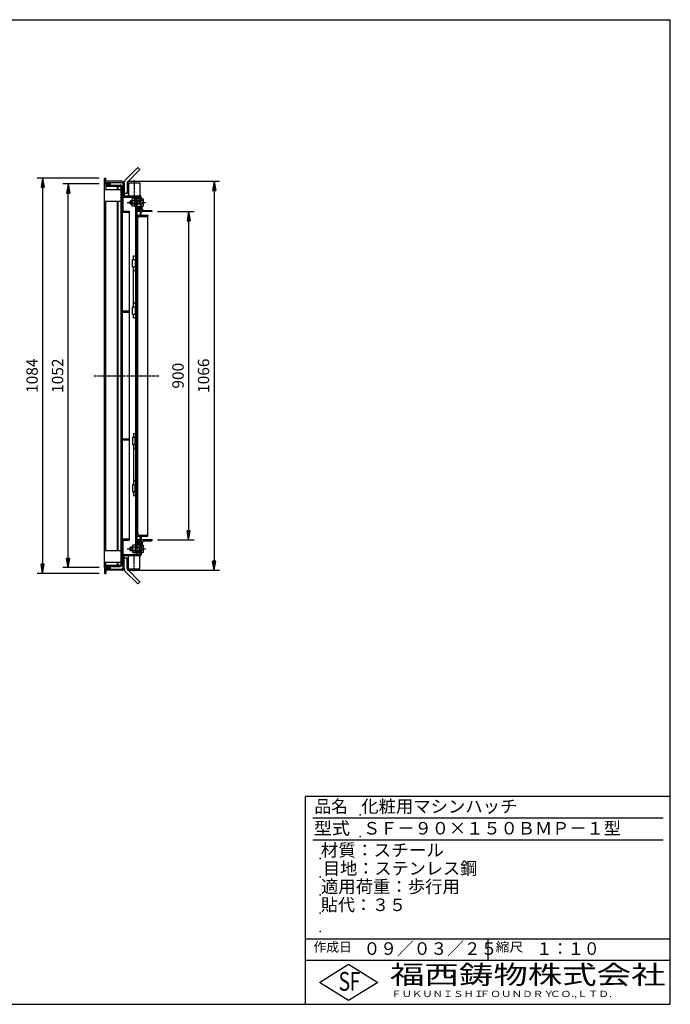
# Model space of a CAD drawing. Extents: x 50 to 3850, y 100 to 2800.
# Drawn here: x 2066 to 3850, y 100 to 2800 of the extents above; entities that cross this region are included whole.
import ezdxf

# ---------------------------------------------------------------- set-up
doc = ezdxf.new("R2010")
doc.units = 0
doc.header["$LTSCALE"] = 0.2
doc.linetypes.add('CENTER', pattern=[50.8, 31.75, -6.35, 6.35, -6.35])
doc.layers.get('0').update_dxf_attribs({"linetype": 'CONTINUOUS'})
doc.layers.get('DEFPOINTS').update_dxf_attribs({"linetype": 'CONTINUOUS'})
for name, color, linetype in [('LAY-10', 7, 'CONTINUOUS'), ('LAY-20', 7, 'CONTINUOUS'), ('LAY-255', 7, 'CONTINUOUS')]:
    doc.layers.add(name, color=color, linetype=linetype)
doc.styles.add('EXCADDIM1', font='simplex', dxfattribs={"width": 0.84, "bigfont": 'bigfont'})
doc.styles.add('EXCADSTD', font='simplex', dxfattribs={"bigfont": 'bigfont'})
doc.styles.get("Standard").update_dxf_attribs({"font": 'simplex', "bigfont": 'bigfont'})
doc.dimstyles.new('ISO-25', dxfattribs={"dimtxt": 2.5, "dimasz": 2.5, "dimexe": 1.25, "dimexo": 0.625, "dimtad": 1, "dimtxsty": 'STANDARD', "dimcen": 2.5, "dimazin": 3, "dimtfac": 1, "dimtmove": 0, "dimatfit": 3})

# ---------------------------------------------------------------- blocks, each defined once
blk = doc.blocks.new('SYM-3')
at = {"color": 7, "linetype": 'CONTINUOUS'}
for p, q in [((2370.2, 1353.7), (2369.2, 1352.7)), ((2369.2, 1344.7), (2369.2, 1352.7)), ((2369.2, 1352.7), (2375.4, 1352.7)), ((2375.4, 1353.7), (2370.2, 1353.7)), ((2370.2, 1343.7), (2370.2, 1353.7)), ((2375.4, 1356.2), (2375.4, 1341.2)), ((2383.8, 1358.7), (2376.3, 1358.7)), ((2404.9, 1353.7), (2376.3, 1353.7)), ((2383.8, 1352.7), (2394.2, 1352.7)), ((2394.2, 1353.7), (2394.2, 1343.7)), ((2394.2, 1352.7), (2395.2, 1353.7)), ((2399.2, 1360.8), (2399.3, 1360.9)), ((2401.5, 1358.7), (2399.2, 1360.9)), ((2399.2, 1360.1), (2399.6, 1360.5)), ((2399.2, 1359.4), (2400, 1360.2)), ((2399.2, 1358.7), (2400.4, 1359.8)), ((2399.2, 1358.7), (2404.9, 1358.7)), ((2399.9, 1358.7), (2400.7, 1359.5)), ((2400.6, 1358.7), (2401.1, 1359.1)), ((2401.3, 1358.7), (2401.4, 1358.8)), ((2405.6, 1341.2), (2405.6, 1356.2)), ((2370.2, 1343.7), (2369.2, 1344.7)), ((2369.2, 1344.7), (2375.4, 1344.7)), ((2375.4, 1343.7), (2370.2, 1343.7)), ((2404.9, 1343.7), (2376.3, 1343.7)), ((2383.8, 1338.7), (2376.3, 1338.7)), ((2383.8, 1344.7), (2394.2, 1344.7)), ((2394.2, 1344.7), (2395.2, 1343.7)), ((2399.2, 1338.7), (2404.9, 1338.7)), ((2399.2, 1338.7), (2400.4, 1337.5)), ((2399.2, 1336.3), (2401.5, 1338.7)), ((2399.2, 1338), (2400, 1337.2)), ((2399.2, 1337.3), (2399.7, 1336.8)), ((2399.2, 1336.5), (2399.3, 1336.4)), ((2399.9, 1338.7), (2400.7, 1337.9)), ((2400.6, 1338.7), (2401.1, 1338.2)), ((2401.3, 1338.7), (2401.4, 1338.6))]:
    blk.add_line(p, q, dxfattribs=at)
for centre, radius, start, end in [((2379.2, 1356.2), 3.84, 139.4314, 220.5686), ((2389.4, 1348.7), 14, 159.0597, 200.9403), ((2400.8, 1356.2), 4.79, 328.5456, 31.4544), ((2387.5, 1348.7), 18.1, 343.9709, 16.0291), ((2379.2, 1341.2), 3.84, 139.4314, 220.5686), ((2400.8, 1341.2), 4.79, 328.5456, 31.4544)]:
    blk.add_arc(centre, radius, start, end, dxfattribs=at)
blk = doc.blocks.new('SYM-4')
at = {"color": 7, "linetype": 'CONTINUOUS'}
for p, q in [((2370.2, 2303.7), (2369.2, 2302.7)), ((2369.2, 2294.7), (2369.2, 2302.7)), ((2369.2, 2302.7), (2373.4, 2302.7)), ((2373.4, 2303.7), (2370.2, 2303.7)), ((2370.2, 2293.7), (2370.2, 2303.7)), ((2373.4, 2306.2), (2373.4, 2291.2)), ((2381.8, 2308.7), (2374.3, 2308.7)), ((2381.8, 2303.7), (2374.3, 2303.7)), ((2381.8, 2288.2), (2381.8, 2309.2)), ((2381.8, 2309.2), (2383.8, 2309.2)), ((2404.9, 2303.7), (2383.8, 2303.7)), ((2383.8, 2302.7), (2394.2, 2302.7)), ((2394.2, 2303.7), (2394.2, 2293.7)), ((2394.2, 2302.7), (2395.2, 2303.7)), ((2401.5, 2308.7), (2399.2, 2310.9)), ((2399.2, 2310.8), (2399.3, 2310.9)), ((2399.2, 2310.1), (2399.6, 2310.5)), ((2399.2, 2309.4), (2400, 2310.2)), ((2399.2, 2308.7), (2400.4, 2309.8)), ((2399.2, 2308.7), (2404.9, 2308.7)), ((2399.9, 2308.7), (2400.7, 2309.5)), ((2400.6, 2308.7), (2401.1, 2309.1)), ((2401.3, 2308.7), (2401.4, 2308.8)), ((2405.6, 2291.2), (2405.6, 2306.2)), ((2370.2, 2293.7), (2369.2, 2294.7)), ((2369.2, 2294.7), (2373.4, 2294.7)), ((2373.4, 2293.7), (2370.2, 2293.7)), ((2381.8, 2293.7), (2374.3, 2293.7)), ((2381.8, 2288.7), (2374.3, 2288.7)), ((2381.8, 2288.2), (2383.8, 2288.2)), ((2383.8, 2294.7), (2394.2, 2294.7)), ((2404.9, 2293.7), (2383.8, 2293.7)), ((2394.2, 2294.7), (2395.2, 2293.7)), ((2399.2, 2288.7), (2404.9, 2288.7)), ((2399.2, 2286.3), (2401.5, 2288.7)), ((2399.2, 2288.7), (2400.4, 2287.5)), ((2399.2, 2288), (2400, 2287.2)), ((2399.2, 2287.3), (2399.7, 2286.8)), ((2399.2, 2286.5), (2399.3, 2286.4)), ((2399.9, 2288.7), (2400.7, 2287.9)), ((2400.6, 2288.7), (2401.1, 2288.2)), ((2401.3, 2288.7), (2401.4, 2288.6))]:
    blk.add_line(p, q, dxfattribs=at)
for centre, radius, start, end in [((2377.2, 2306.2), 3.84, 139.4314, 220.5686), ((2387.4, 2298.7), 14, 159.0597, 200.9403), ((2400.8, 2306.2), 4.79, 328.5456, 31.4544), ((2387.5, 2298.7), 18.1, 343.9709, 16.0291), ((2377.2, 2291.2), 3.84, 139.4314, 220.5686), ((2400.8, 2291.2), 4.79, 328.5456, 31.4544)]:
    blk.add_arc(centre, radius, start, end, dxfattribs=at)
blk = doc.blocks.new('SYM-5')
at = {"color": 7, "linetype": 'CONTINUOUS'}
for p, q in [((2393, 2277.1), (2387, 2283.1)), ((2391.9, 2276.8), (2387, 2281.7)), ((2393.9, 2277.7), (2387.2, 2284.3)), ((2394.6, 2278.4), (2387.5, 2285.4)), ((2390.3, 2277), (2387.6, 2279.7)), ((2395.1, 2279.2), (2388, 2286.3)), ((2395.6, 2280.2), (2388.7, 2287.1)), ((2395.9, 2281.3), (2389.4, 2287.8)), ((2396, 2282.6), (2390.4, 2288.2)), ((2395.8, 2284.2), (2391.6, 2288.4))]:
    blk.add_line(p, q, dxfattribs=at)
blk.add_ellipse((2391.5, 2282.6), major_axis=(0, -5.81), ratio=0.774597, dxfattribs=at)
blk = doc.blocks.new('SYM-6')
at = {"color": 7, "linetype": 'CONTINUOUS'}
for p, q in [((2391.9, 1370.5), (2387, 1365.7)), ((2393, 1370.2), (2387, 1364.2)), ((2393.9, 1369.7), (2387.2, 1363)), ((2394.6, 1369), (2387.5, 1361.9)), ((2390.3, 1370.4), (2387.6, 1367.6)), ((2395.1, 1368.1), (2388, 1361)), ((2395.6, 1367.1), (2388.7, 1360.2)), ((2395.9, 1366), (2389.4, 1359.6)), ((2396, 1364.7), (2390.4, 1359.1)), ((2395.8, 1363.1), (2391.6, 1358.9))]:
    blk.add_line(p, q, dxfattribs=at)
blk.add_ellipse((2391.5, 1364.7), major_axis=(0, 5.81), ratio=0.774597, dxfattribs=at)
blk = doc.blocks.new('EX_BNORM')
at = {"color": 0, "linetype": 'CONTINUOUS'}
for p, q in [((0, 0), (-1, 0.17)), ((-1, 0.17), (-1, -0.17)), ((0, 0), (-1, 0.08)), ((0, 0), (-1, 0)), ((0, 0), (-1, -0.17)), ((0, 0), (-1, -0.08))]:
    blk.add_line(p, q, dxfattribs=at)
blk = doc.blocks.new('*D40')
at = {"layer": 'DEFPOINTS', "color": 0}
for p in [(2299, 2365.7), (2129, 1281.7), (2299, 1281.7)]:
    blk.add_point(p, dxfattribs=at)
at = {"layer": 'LAY-20', "color": 4, "linetype": 'CONTINUOUS'}
for p, q in [((2284, 2365.7), (2114, 2365.7)), ((2129, 2340.7), (2129, 1306.7)), ((2284, 1281.7), (2114, 1281.7))]:
    blk.add_line(p, q, dxfattribs=at)
at = {"layer": 'LAY-20', "color": 4, "xscale": 25, "yscale": 25, "zscale": 25}
for p, rotation in [((2129, 2365.7), 90), ((2129, 1281.7), 270)]:
    blk.add_blockref('EX_BNORM', p, dxfattribs=dict(at, rotation=rotation))
at = {"layer": 'LAY-20', "color": 7, "insert": (2104, 1823.7), "char_height": 31.18, "attachment_point": 5, "rotation": 90, "style": 'EXCADDIM1'}
blk.add_mtext('1084', dxfattribs=at)
blk = doc.blocks.new('*D41')
at = {"layer": 'DEFPOINTS', "color": 0}
for p in [(2199, 2349.7), (2299, 2349.7), (2299, 1297.7)]:
    blk.add_point(p, dxfattribs=at)
at = {"layer": 'LAY-20', "color": 4, "linetype": 'CONTINUOUS'}
for p, q in [((2284, 2349.7), (2184, 2349.7)), ((2199, 1322.7), (2199, 2324.7)), ((2284, 1297.7), (2184, 1297.7))]:
    blk.add_line(p, q, dxfattribs=at)
at = {"layer": 'LAY-20', "color": 4, "xscale": 25, "yscale": 25, "zscale": 25}
for p, rotation in [((2199, 2349.7), 90), ((2199, 1297.7), 270)]:
    blk.add_blockref('EX_BNORM', p, dxfattribs=dict(at, rotation=rotation))
at = {"layer": 'LAY-20', "color": 7, "insert": (2174, 1823.7), "char_height": 31.18, "attachment_point": 5, "rotation": 90, "style": 'EXCADDIM1'}
blk.add_mtext('1052', dxfattribs=at)
blk = doc.blocks.new('*D42')
at = {"layer": 'DEFPOINTS', "color": 0}
for p in [(2429.2, 2273.7), (2429.2, 1373.7), (2529.2, 1373.7)]:
    blk.add_point(p, dxfattribs=at)
at = {"layer": 'LAY-20', "color": 4, "linetype": 'CONTINUOUS'}
for p, q in [((2444.2, 2273.7), (2544.2, 2273.7)), ((2529.2, 2248.7), (2529.2, 1398.7)), ((2444.2, 1373.7), (2544.2, 1373.7))]:
    blk.add_line(p, q, dxfattribs=at)
at = {"layer": 'LAY-20', "color": 4, "xscale": 25, "yscale": 25, "zscale": 25}
for p, rotation in [((2529.2, 2273.7), 90), ((2529.2, 1373.7), 270)]:
    blk.add_blockref('EX_BNORM', p, dxfattribs=dict(at, rotation=rotation))
at = {"layer": 'LAY-20', "color": 7, "insert": (2504.2, 1823.7), "char_height": 31.18, "attachment_point": 5, "rotation": 90, "style": 'EXCADDIM1'}
blk.add_mtext('900', dxfattribs=at)
blk = doc.blocks.new('*D45')
at = {"layer": 'DEFPOINTS', "color": 0}
for p in [(2346.4, 2356.9), (2346.4, 1290.5), (2599.2, 1290.5)]:
    blk.add_point(p, dxfattribs=at)
at = {"layer": 'LAY-20', "color": 4, "linetype": 'CONTINUOUS'}
for p, q in [((2361.4, 2356.9), (2614.2, 2356.9)), ((2599.2, 2331.9), (2599.2, 1315.5)), ((2361.4, 1290.5), (2614.2, 1290.5))]:
    blk.add_line(p, q, dxfattribs=at)
at = {"layer": 'LAY-20', "color": 4, "xscale": 25, "yscale": 25, "zscale": 25}
for p, rotation in [((2599.2, 2356.9), 90), ((2599.2, 1290.5), 270)]:
    blk.add_blockref('EX_BNORM', p, dxfattribs=dict(at, rotation=rotation))
at = {"layer": 'LAY-20', "color": 7, "insert": (2574.2, 1823.7), "char_height": 31.18, "attachment_point": 5, "rotation": 90, "style": 'EXCADDIM1'}
blk.add_mtext('1066', dxfattribs=at)

msp = doc.modelspace()

# ---------------------------------------------------------------- linework, layer by layer
at = {"layer": 'LAY-10', "color": 7, "linetype": 'CONTINUOUS'}
for p, q in [((2390.1, 2394.57), (2354.74, 2359.21)), ((2395.76, 2388.91), (2360.4, 2353.55)), ((2390.1, 2394.57), (2395.76, 2388.91)), ((2299, 2365.67), (2302, 2365.67)), ((2299, 2350.67), (2299, 2365.67)), ((2299, 2350.67), (2314, 2350.67)), ((2299, 2349.67), (2314, 2349.67)), ((2299, 1297.67), (2299, 2349.67)), ((2302, 2353.67), (2302, 2365.67)), ((2346.4, 2356.87), (2302, 2356.87)), ((2302, 2353.67), (2346.2, 2353.67)), ((2314, 2350.67), (2314, 2353.67)), ((2314, 2349.67), (2314, 2346.67)), ((2349.2, 2350.67), (2349.2, 2274.67)), ((2352.4, 2353.55), (2352.4, 2316.87)), ((2360.4, 2353.55), (2360.4, 2323.55)), ((2364.4, 2352.87), (2364.4, 2316.87)), ((2364.4, 2352.87), (2395.4, 2352.87)), ((2395.4, 2352.87), (2395.4, 2316.87)), ((2299, 2334.67), (2344, 2334.67)), ((2302, 2346.67), (2302, 2334.67)), ((2302, 2346.67), (2341.2, 2346.67)), ((2302, 2343.47), (2341, 2343.47)), ((2334, 2334.67), (2334, 2343.47)), ((2336, 2334.67), (2336, 2343.47)), ((2341, 2343.47), (2344, 2340.47)), ((2344, 1306.87), (2344, 2340.47)), ((2349.2, 2341.67), (2347.2, 2341.67)), ((2347.2, 2340.25), (2348.61, 2341.67)), ((2347.2, 2341.67), (2347.2, 1305.67)), ((2347.2, 2338.84), (2349.2, 2340.84)), ((2347.2, 2337.42), (2349.2, 2339.42)), ((2347.2, 2336.01), (2349.2, 2338.01)), ((2347.2, 2334.6), (2349.2, 2336.6)), ((2347.2, 2333.18), (2349.2, 2335.18)), ((2347.2, 2331.77), (2349.2, 2333.77)), ((2347.2, 2330.35), (2349.2, 2332.35)), ((2347.2, 2328.94), (2349.2, 2330.94)), ((2347.2, 2327.52), (2349.2, 2329.52)), ((2347.2, 2326.11), (2349.2, 2328.11)), ((2347.2, 2324.7), (2349.2, 2326.7)), ((2347.2, 2323.28), (2349.2, 2325.28)), ((2347.2, 2321.87), (2349.2, 2323.87)), ((2347.2, 2320.45), (2349.2, 2322.45)), ((2360.4, 2323.55), (2352.4, 2323.55)), ((2299, 2302.67), (2344, 2302.67)), ((2302, 1344.67), (2302, 2302.67)), ((2334, 1344.67), (2334, 2302.67)), ((2336, 1344.67), (2336, 2302.67)), ((2347.2, 2319.04), (2349.2, 2321.04)), ((2347.2, 2317.63), (2349.2, 2319.63)), ((2349.2, 2316.67), (2347.2, 2316.67)), ((2347.66, 2316.67), (2349.2, 2318.21)), ((2349.07, 2316.67), (2349.2, 2316.8)), ((2352.2, 2313.67), (2396, 2313.67)), ((2352.4, 2316.87), (2396.2, 2316.87)), ((2362.06, 2316.87), (2364.4, 2319.15)), ((2362.17, 2316.97), (2362.28, 2316.87)), ((2362.53, 2317.32), (2362.99, 2316.87)), ((2362.89, 2317.67), (2363.69, 2316.87)), ((2363.25, 2318.02), (2364.4, 2316.87)), ((2363.6, 2318.37), (2364.4, 2317.57)), ((2363.96, 2318.72), (2364.4, 2318.28)), ((2364.32, 2319.07), (2364.4, 2318.99)), ((2383.8, 2309.17), (2383.8, 1339.67)), ((2387, 2304.67), (2383.8, 2304.67)), ((2396, 2310.67), (2386.8, 2310.67)), ((2396, 2307.67), (2387, 2307.67)), ((2387, 2303.67), (2387, 2307.67)), ((2395.4, 2319.27), (2398.05, 2316.23)), ((2395.4, 2318.99), (2395.53, 2319.12)), ((2395.4, 2318.28), (2395.86, 2318.74)), ((2395.4, 2317.57), (2396.19, 2318.36)), ((2395.4, 2316.87), (2396.52, 2317.98)), ((2396, 2303.67), (2396, 2313.67)), ((2396, 2304.67), (2399.2, 2304.67)), ((2396.11, 2316.87), (2396.85, 2317.61)), ((2396.76, 2316.81), (2397.18, 2317.23)), ((2397.31, 2316.65), (2397.51, 2316.85)), ((2397.78, 2316.42), (2397.84, 2316.47)), ((2399.2, 2263.67), (2399.2, 2313.87)), ((2347.2, 2274.67), (2366.2, 2274.67)), ((2366.2, 2271.67), (2347.2, 2271.67)), ((2366.2, 2274.67), (2366.2, 1372.67)), ((2387, 2292.67), (2383.8, 2292.67)), ((2387, 2293.67), (2387, 1353.67)), ((2396, 2276.67), (2387, 2276.67)), ((2429.2, 2273.67), (2387, 2273.67)), ((2396, 2293.67), (2396, 2263.67)), ((2396, 2292.67), (2399.2, 2292.67)), ((2402.2, 2280.67), (2402.2, 2288.67)), ((2406.2, 2276.67), (2427.2, 2276.67)), ((2429.2, 2273.67), (2429.2, 2274.67)), ((2387, 2263.67), (2417, 2263.67)), ((2390, 1390.67), (2390, 2256.67)), ((2394, 2260.67), (2415, 2260.67)), ((2417, 2263.67), (2417, 2262.67)), ((2417, 1384.67), (2417, 2262.67)), ((2387, 2233.67), (2388, 2233.67)), ((2375.8, 2122.17), (2375.8, 2142.17)), ((2375.8, 2142.17), (2383.8, 2142.17)), ((2377.8, 2152.47), (2383.8, 2152.47)), ((2377.8, 2142.17), (2377.8, 2152.47)), ((2382.8, 2142.17), (2382.8, 2122.17)), ((2375.8, 2122.17), (2383.8, 2122.17)), ((2377.8, 2012.17), (2377.8, 2122.17)), ((2366.2, 2000.5), (2347.2, 2000.5)), ((2375.8, 2012.17), (2383.8, 2012.17)), ((2375.8, 1992.17), (2375.8, 2012.17)), ((2382.8, 2012.17), (2382.8, 1992.17)), ((2366.2, 1997.5), (2347.2, 1997.5)), ((2375.8, 1992.17), (2383.8, 1992.17)), ((2377.8, 1982.17), (2377.8, 1992.17)), ((2377.8, 1982.17), (2383.8, 1982.17)), ((2366.2, 1649.83), (2347.2, 1649.83)), ((2375.8, 1655.17), (2375.8, 1635.17)), ((2375.8, 1655.17), (2383.8, 1655.17)), ((2377.8, 1665.17), (2383.8, 1665.17)), ((2377.8, 1665.17), (2377.8, 1655.17)), ((2382.8, 1635.17), (2382.8, 1655.17)), ((2366.2, 1646.83), (2347.2, 1646.83)), ((2375.8, 1635.17), (2383.8, 1635.17)), ((2377.8, 1635.17), (2377.8, 1525.17)), ((2375.8, 1525.17), (2375.8, 1505.17)), ((2375.8, 1525.17), (2383.8, 1525.17)), ((2382.8, 1505.17), (2382.8, 1525.17)), ((2375.8, 1505.17), (2383.8, 1505.17)), ((2377.8, 1505.17), (2377.8, 1494.87)), ((2377.8, 1494.87), (2383.8, 1494.87)), ((2387, 1413.67), (2388, 1413.67)), ((2387, 1383.67), (2417, 1383.67)), ((2394, 1386.67), (2415, 1386.67)), ((2396, 1353.67), (2396, 1383.67)), ((2399.2, 1383.67), (2399.2, 1333.47)), ((2417, 1383.67), (2417, 1384.67)), ((2366.2, 1375.67), (2347.2, 1375.67)), ((2347.2, 1372.67), (2366.2, 1372.67)), ((2349.2, 1372.67), (2349.2, 1296.67)), ((2387, 1354.67), (2383.8, 1354.67)), ((2429.2, 1373.67), (2387, 1373.67)), ((2396, 1370.67), (2387, 1370.67)), ((2396, 1354.67), (2399.2, 1354.67)), ((2402.2, 1366.67), (2402.2, 1358.67)), ((2406.2, 1370.67), (2427.2, 1370.67)), ((2429.2, 1373.67), (2429.2, 1372.67)), ((2299, 1344.67), (2344, 1344.67)), ((2349.2, 1330.67), (2347.2, 1330.67)), ((2347.2, 1329.71), (2348.16, 1330.67)), ((2347.2, 1328.29), (2349.2, 1330.29)), ((2347.2, 1326.88), (2349.2, 1328.88)), ((2347.2, 1325.47), (2349.2, 1327.47)), ((2347.2, 1324.05), (2349.2, 1326.05)), ((2347.2, 1322.64), (2349.2, 1324.64)), ((2347.2, 1321.22), (2349.2, 1323.22)), ((2352.2, 1333.67), (2396, 1333.67)), ((2352.4, 1330.47), (2396.2, 1330.47)), ((2352.4, 1296.47), (2352.4, 1330.47)), ((2360.4, 1323.78), (2352.4, 1323.78)), ((2360.4, 1293.78), (2360.4, 1323.78)), ((2362.06, 1330.47), (2364.4, 1328.19)), ((2362.17, 1330.36), (2362.28, 1330.47)), ((2362.53, 1330.01), (2362.99, 1330.47)), ((2362.89, 1329.66), (2363.69, 1330.47)), ((2363.25, 1329.31), (2364.4, 1330.47)), ((2363.6, 1328.96), (2364.4, 1329.76)), ((2363.96, 1328.61), (2364.4, 1329.05)), ((2364.32, 1328.26), (2364.4, 1328.35)), ((2364.4, 1294.47), (2364.4, 1330.47)), ((2387, 1342.67), (2383.8, 1342.67)), ((2396, 1336.67), (2386.8, 1336.67)), ((2387, 1343.67), (2387, 1339.67)), ((2396, 1339.67), (2387, 1339.67)), ((2395.4, 1328.07), (2398.05, 1331.1)), ((2395.4, 1294.47), (2395.4, 1330.47)), ((2395.4, 1330.47), (2396.52, 1329.35)), ((2395.4, 1329.76), (2396.19, 1328.97)), ((2395.4, 1329.05), (2395.86, 1328.59)), ((2395.4, 1328.35), (2395.53, 1328.22)), ((2396, 1343.67), (2396, 1333.67)), ((2396, 1342.67), (2399.2, 1342.67)), ((2396.11, 1330.47), (2396.85, 1329.73)), ((2396.76, 1330.52), (2397.18, 1330.1)), ((2397.31, 1330.68), (2397.51, 1330.48)), ((2397.78, 1330.92), (2397.84, 1330.86)), ((2299, 1312.67), (2302, 1312.67)), ((2299, 1297.67), (2314, 1297.67)), ((2299, 1296.67), (2314, 1296.67)), ((2299, 1296.67), (2299, 1281.67)), ((2302, 1300.67), (2302, 1312.67)), ((2302, 1312.67), (2344, 1312.67)), ((2302, 1303.87), (2341, 1303.87)), ((2302, 1300.67), (2341.2, 1300.67)), ((2314, 1297.67), (2314, 1300.67)), ((2314, 1296.67), (2314, 1293.67)), ((2334, 1303.87), (2334, 1312.67)), ((2336, 1303.87), (2336, 1312.67)), ((2341, 1303.87), (2344, 1306.87)), ((2347.2, 1319.81), (2349.2, 1321.81)), ((2347.2, 1318.39), (2349.2, 1320.39)), ((2347.2, 1316.98), (2349.2, 1318.98)), ((2347.2, 1315.57), (2349.2, 1317.57)), ((2347.2, 1314.15), (2349.2, 1316.15)), ((2347.2, 1312.74), (2349.2, 1314.74)), ((2347.2, 1311.32), (2349.2, 1313.32)), ((2347.2, 1309.91), (2349.2, 1311.91)), ((2347.2, 1308.5), (2349.2, 1310.5)), ((2347.2, 1307.08), (2349.2, 1309.08)), ((2347.2, 1305.67), (2349.2, 1307.67)), ((2349.2, 1305.67), (2347.2, 1305.67)), ((2348.61, 1305.67), (2349.2, 1306.25)), ((2352.4, 1293.78), (2352.4, 1296.47)), ((2299, 1281.67), (2302, 1281.67)), ((2302, 1293.67), (2346.2, 1293.67)), ((2302, 1293.67), (2302, 1281.67)), ((2346.4, 1290.47), (2302, 1290.47)), ((2390.1, 1252.77), (2354.74, 1288.12)), ((2395.76, 1258.43), (2360.4, 1293.78)), ((2364.4, 1294.47), (2395.4, 1294.47)), ((2390.1, 1252.77), (2395.76, 1258.43))]:
    msp.add_line(p, q, dxfattribs=at)
at = {"layer": 'LAY-10', "color": 2, "linetype": 'CENTER'}
for p, q in [((2379.9, 2359.97), (2379.9, 2311.47)), ((2361.1, 2298.67), (2412.3, 2298.67)), ((2268.9, 1823.67), (2447.9, 1823.67)), ((2361.1, 1348.67), (2412.3, 1348.67)), ((2379.9, 1287.37), (2379.9, 1335.87))]:
    msp.add_line(p, q, dxfattribs=at)
at = {"layer": 'LAY-10', "color": 7, "linetype": 'CONTINUOUS'}
for centre, radius, start, end in [((2346.2, 2350.67), 3, 0, 90), ((2346.4, 2350.87), 6, 0, 90), ((2360.4, 2353.55), 8, 135, 180), ((2341, 2340.47), 3, 0, 90), ((2341.2, 2340.67), 6, 0, 90), ((2352.2, 2316.67), 3, 180, 270), ((2386.8, 2307.67), 3, 90, 180), ((2396.2, 2313.87), 3, 0, 90), ((2406.2, 2280.67), 4, 180, 270), ((2427.2, 2274.67), 2, 0, 90), ((2394, 2256.67), 4, 90, 180), ((2415, 2262.67), 2, 270, 0), ((2388, 2235.67), 2, 270, 0), ((2380.8, 2114.17), 3, 180, 0), ((2380.8, 2020.17), 3, 0, 180), ((2380.8, 1627.17), 3, 180, 0), ((2380.8, 1533.17), 3, 0, 180), ((2388, 1411.67), 2, 0, 90), ((2394, 1390.67), 4, 180, 270), ((2415, 1384.67), 2, 0, 90), ((2406.2, 1366.67), 4, 90, 180), ((2427.2, 1372.67), 2, 270, 0), ((2352.2, 1330.67), 3, 90, 180), ((2386.8, 1339.67), 3, 180, 270), ((2396.2, 1333.47), 3, 270, 0), ((2341, 1306.87), 3, 270, 0), ((2341.2, 1306.67), 6, 270, 1.90915), ((2346.2, 1296.67), 3, 270, 0), ((2346.4, 1296.47), 6, 270, 0), ((2360.4, 1293.78), 8, 180, 225)]:
    msp.add_arc(centre, radius, start, end, dxfattribs=at)
at = {"layer": 'LAY-255', "color": 7, "linetype": 'CONTINUOUS'}
for p, q in [((50, 2800), (3850, 2800)), ((3850, 100), (3850, 2800)), ((2850, 100), (2850, 670)), ((3850, 670), (2850, 670)), ((3850, 220), (2850, 220)), ((2888, 160), (2968, 210)), ((2968, 210), (3048, 160)), ((2968, 110), (2888, 160)), ((3048, 160), (2968, 110)), ((50, 100), (3850, 100))]:
    msp.add_line(p, q, dxfattribs=at)
at = {"layer": 'LAY-255', "color": 4, "linetype": 'CONTINUOUS'}
for p, q in [((3830, 610), (2870, 610)), ((3830, 550), (2870, 550)), ((2850, 280), (3850, 280)), ((3350, 280), (3350, 220))]:
    msp.add_line(p, q, dxfattribs=at)
at = {"layer": 'LAY-255', "color": 7, "linetype": 'CONTINUOUS'}
for p in [(3000, 620), (3000, 560), (2890, 500), (2890, 450), (2890, 400), (2890, 350), (2890, 350), (2890, 300)]:
    msp.add_point(p, dxfattribs=at)

# ---------------------------------------------------------------- block references
at = {"layer": 'LAY-10', "color": 0, "linetype": 'CONTINUOUS'}
for name in ['SYM-4', 'SYM-5', 'SYM-3', 'SYM-6']:
    msp.add_blockref(name, (0, 0), dxfattribs=at)

# ---------------------------------------------------------------- texts
at = {"layer": 'LAY-255', "color": 7, "linetype": 'CONTINUOUS', "style": 'EXCADSTD'}
for s, height, width, p in [('品名', 34.375, 0.978839, (2874.22, 625.62)), ('化粧用マシンハッチ', 34.375, 1.014552, (3002.5, 625.62)), ('型式', 34.375, 1.056348, (2872.66, 565.62)), ('ＳＦ－９０×１５０ＢＭＰ－１型', 34.375, 1.00518, (3007.5, 565.62)), ('材質：スチール', 34.375, 1.029302, (2891.41, 505.62)), ('目地：ステンレス鋼', 34.375, 1.001545, (2897.81, 455.62)), ('適用荷重：歩行用', 34.375, 1.015411, (2892.03, 405.62)), ('貼代：３５', 34.375, 0.995422, (2892.03, 355.62)), ('作成日', 25.781, 1.00063, (2871.52, 244.22)), ('０９／０３／２５', 34.375, 0.977953, (3008.91, 235.62)), ('縮尺', 25.781, 1.080709, (3371.05, 244.22)), ('１：１０', 34.375, 0.924386, (3482.81, 235.62)), ('S', 51.56, 0.758268, (2940.34, 137.19)), ('F', 51.56, 0.744095, (2971.05, 137.49)), ('福西鋳物株式会社', 51.562, 1.342692, (3081.38, 155.44)), ('ＦＵＫＵＮＩＳＨＩ', 17.188, 1.204799, (3085.09, 119.81)), ('ＦＯＵＮＤＲＹ', 17.188, 1.243253, (3327.19, 119.81)), ('ＣＯ.,ＬＴＤ.', 17.188, 1.243831, (3519.95, 119.81))]:
    msp.add_text(s, height=height, dxfattribs=dict(at, width=width)).set_placement(p)

# ---------------------------------------------------------------- dimensions: what is measured, and where the dimension line sits
at = {"layer": 'LAY-20', "color": 4, "linetype": 'CONTINUOUS'}
for base, p1, p2, override, picture, middle in [((2129, 1281.67), (2299, 2365.67), (2299, 1281.67), {"dimtxt": 31.181104, "dimasz": 25, "dimexe": 15, "dimexo": 15, "dimgap": 0, "dimtad": 1, "dimjust": 0, "dimtih": 0, "dimtoh": 0, "dimdec": 1, "dimzin": 8, "dimlunit": 2, "dimtxsty": 'EXCADDIM1', "dimblk1": 'EX_BNORM', "dimblk2": 'EX_BNORM', "dimsah": 1, "dimse1": 0, "dimse2": 0, "dimclrd": 4, "dimclre": 4, "dimclrt": 7, "dimtmove": 2}, '*D40', (2104, 1823.67)), ((2199, 2349.67), (2299, 1297.67), (2299, 2349.67), {"dimtxt": 31.181104, "dimasz": 25, "dimexe": 15, "dimexo": 15, "dimgap": 0, "dimtad": 1, "dimjust": 0, "dimtih": 0, "dimtoh": 0, "dimdec": 1, "dimzin": 8, "dimlunit": 2, "dimtxsty": 'EXCADDIM1', "dimblk1": 'EX_BNORM', "dimblk2": 'EX_BNORM', "dimsah": 1, "dimse1": 0, "dimse2": 0, "dimclrd": 4, "dimclre": 4, "dimclrt": 7, "dimtmove": 2}, '*D41', (2174, 1823.67)), ((2599.2, 1290.47), (2346.4, 2356.87), (2346.4, 1290.47), {"dimtxt": 31.181104, "dimasz": 25, "dimexe": 15, "dimexo": 15, "dimgap": 0, "dimtad": 1, "dimjust": 0, "dimtih": 0, "dimtoh": 0, "dimdec": 0, "dimzin": 0, "dimlunit": 2, "dimtxsty": 'EXCADDIM1', "dimblk1": 'EX_BNORM', "dimblk2": 'EX_BNORM', "dimsah": 1, "dimse1": 0, "dimse2": 0, "dimclrd": 4, "dimclre": 4, "dimclrt": 7, "dimtmove": 2}, '*D45', (2574.2, 1823.67)), ((2529.2, 1373.67), (2429.2, 2273.67), (2429.2, 1373.67), {"dimtxt": 31.181104, "dimasz": 25, "dimexe": 15, "dimexo": 15, "dimgap": 0, "dimtad": 1, "dimjust": 0, "dimtih": 0, "dimtoh": 0, "dimdec": 1, "dimzin": 8, "dimlunit": 2, "dimtxsty": 'EXCADDIM1', "dimblk1": 'EX_BNORM', "dimblk2": 'EX_BNORM', "dimsah": 1, "dimse1": 0, "dimse2": 0, "dimclrd": 4, "dimclre": 4, "dimclrt": 7, "dimtmove": 2}, '*D42', (2504.2, 1823.67))]:
    dim = msp.add_linear_dim(base=base, p1=p1, p2=p2, angle=90, dimstyle='ISO-25', override=override, dxfattribs=at)
    dim.commit()
    dim.dimension.update_dxf_attribs({"geometry": picture, "text_midpoint": middle, "dimtype": 160})

doc.saveas('drawing.dxf')
